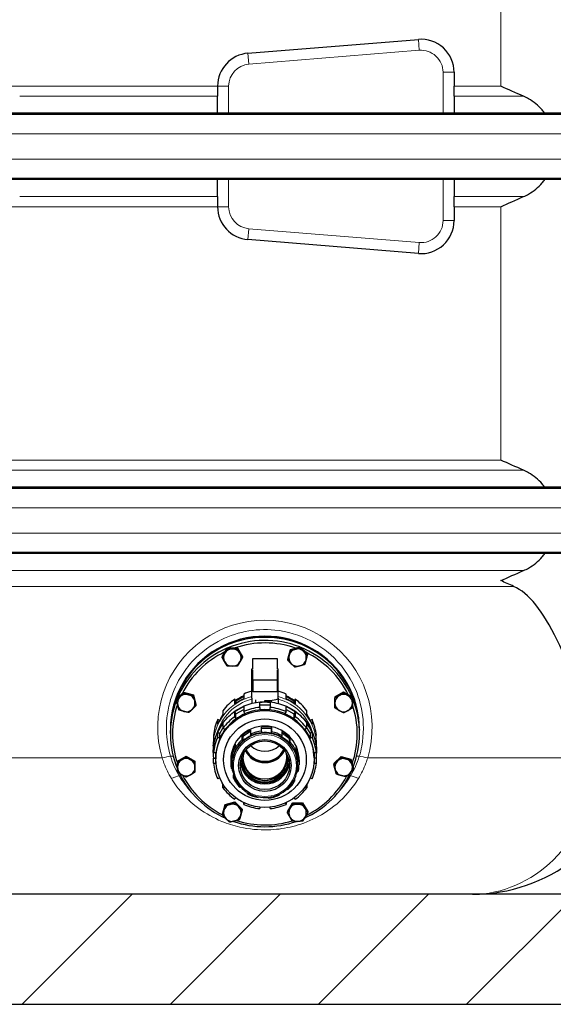
# Model space of a CAD drawing. Units: millimetres. Extents: x 0 to 15750, y 0 to 22275.
# Drawn here: x 10200 to 10686, y 6970 to 7865 of the extents above; entities that cross this region are included whole.
import ezdxf

# ---------------------------------------------------------------- set-up
doc = ezdxf.new("R2010")
doc.units = ezdxf.units.MM
doc.header["$LTSCALE"] = 75
for name, color, linetype, lineweight, true_color in [('Bemaßung (ISO)', 1, 'Continuous', 5, 0xff0000), ('Schraffur (ISO)', 1, 'Continuous', 5, 0xff0000), ('Tangential', 7, 'Continuous', 9, 0xbfbfbf)]:
    doc.layers.add(name, color=color, linetype=linetype, lineweight=lineweight, true_color=true_color)
doc.layers.add('Sichtbar (ISO)', color=7, linetype='Continuous', lineweight=25)
doc.layers.add('Sichtbar schmal (ISO)', color=7, linetype='Continuous', lineweight=25)
doc.styles.add('Bemaßung', font='tahoma.ttf')
doc.dimstyles.new('Dehoust', dxfattribs={"dimscale": 75, "dimtxt": 3.5, "dimasz": 2.5, "dimexe": 3.175, "dimexo": 0.8, "dimgap": 0.8, "dimtad": 1, "dimtoh": 1, "dimdec": 0, "dimrnd": 1e-08, "dimzin": 12, "dimtxsty": 'Bemaßung', "dimcen": 0.09, "dimdle": 10, "dimclrd": 256, "dimclre": 256, "dimclrt": 7, "dimadec": 1, "dimazin": 3, "dimtfac": 1, "dimtmove": 0, "dimatfit": 3, "dimfxl": 1, "dimtolj": 1, "dimtzin": 0, "dimlwd": -1, "dimlwe": -1, "dimarcsym": 0})

# ---------------------------------------------------------------- blocks, each defined once
blk = doc.blocks.new('*D24')
at = {"layer": 'Bemaßung (ISO)', "transparency": 16777216}
for p, q in [((10350.47, 8429.88), (12048.24, 8429.88)), ((11810.11, 8242.38), (11810.11, 7257.38)), ((10949.97, 7069.88), (12048.24, 7069.88))]:
    blk.add_line(p, q, dxfattribs=at)
for points in [[(11778.86, 8242.38), (11841.36, 8242.38), (11810.11, 8429.88)], [(11778.86, 7257.38), (11841.36, 7257.38), (11810.11, 7069.88)]]:
    blk.add_solid(points, dxfattribs=at)
at = {"layer": 'Defpoints', "color": 0, "transparency": 16777216}
for p in [(10290.47, 8429.88), (10889.97, 7069.88), (11810.11, 7069.88)]:
    blk.add_point(p, dxfattribs=at)
at = {"layer": 'Bemaßung (ISO)', "color": 7, "transparency": 16777216, "insert": (11476.68, 7749.88), "char_height": 262.5, "attachment_point": 2, "rotation": 90, "style": 'Bemaßung'}
blk.add_mtext('\\A1;1360', dxfattribs=at)

msp = doc.modelspace()

# ---------------------------------------------------------------- hatches: boundary and pattern name
at = {"layer": 'Schraffur (ISO)'}
h = msp.add_hatch(dxfattribs=at)
h.set_pattern_fill('ANSI31', color=256, scale=762, angle=180, style=0)
h.set_pattern_definition([(225, (0, 0), (67.3519, -67.3519), [])])
h.paths.add_polyline_path([(5539.97, 9348.6), (5389.97, 9348.6), (5389.97, 6969.88), (11039.97, 6969.88), (11039.97, 9348.6), (10889.97, 9348.6), (10889.97, 7069.88), (5539.97, 7069.88)])

# ---------------------------------------------------------------- linework, layer by layer
at = {"layer": 'Sichtbar (ISO)'}
for p, q in [((10408.04, 7834.62), (10563.04, 7847.24)), ((10595.47, 7817.34), (10595.47, 7804.65)), ((10200.47, 7804.72), (10200.47, 7804.65)), ((10380.47, 7804.65), (10380.47, 7804.72)), ((10380.47, 7804.65), (10380.47, 7795.52)), ((10595.47, 7795.52), (10595.47, 7804.65)), ((10380.47, 7780), (10380.47, 7795.52)), ((10595.47, 7795.52), (10595.47, 7780)), ((10693.33, 7780), (9887.61, 7780)), ((10693.33, 7779), (9887.61, 7779)), ((10693.33, 7720.76), (9887.61, 7720.76)), ((10693.33, 7719.76), (9887.61, 7719.76)), ((10380.47, 7704.24), (10380.47, 7719.76)), ((10595.47, 7719.76), (10595.47, 7704.24)), ((10380.47, 7704.24), (10380.47, 7695.11)), ((10595.47, 7695.11), (10595.47, 7704.24)), ((10200.47, 7695.11), (10200.47, 7695.04)), ((10380.47, 7695.04), (10380.47, 7695.11)), ((10595.47, 7695.11), (10595.47, 7682.42)), ((10563.04, 7652.52), (10408.04, 7665.14)), ((10693.33, 7440), (9887.61, 7440)), ((10693.33, 7439), (9887.61, 7439)), ((10693.33, 7380.76), (9887.61, 7380.76)), ((10693.33, 7379.76), (9887.61, 7379.76)), ((10384.57, 7286.12), (10389.19, 7294)), ((10389.19, 7294), (10389.19, 7293.12)), ((10389.19, 7294), (10398.43, 7294)), ((10398.43, 7294), (10403.05, 7286.12)), ((10398.43, 7294), (10398.43, 7293.12)), ((10444.2, 7283.77), (10446.6, 7292.55)), ((10446.6, 7292.55), (10455.52, 7294.91)), ((10446.6, 7292.55), (10446.6, 7291.67)), ((10455.52, 7294.91), (10455.52, 7294.03)), ((10455.52, 7294.91), (10462.05, 7288.48)), ((10462.05, 7288.48), (10462.05, 7287.59)), ((10384.57, 7286.12), (10384.57, 7285.24)), ((10403.05, 7286.12), (10403.05, 7285.24)), ((10412.47, 7275.32), (10412.47, 7284.34)), ((10412.47, 7284.34), (10434.47, 7284.34)), ((10434.47, 7284.34), (10434.47, 7275.32)), ((10444.2, 7283.77), (10444.2, 7282.88)), ((10411.47, 7248.11), (10411.47, 7274.49)), ((10412.47, 7264.64), (10412.47, 7273.66)), ((10434.47, 7273.66), (10434.47, 7264.64)), ((10435.47, 7248.11), (10435.47, 7274.49)), ((10412.47, 7264.64), (10412.47, 7253.99)), ((10434.47, 7264.64), (10412.47, 7264.64)), ((10434.47, 7264.64), (10434.47, 7253.99)), ((10342.95, 7247.17), (10349.48, 7253.6)), ((10349.48, 7253.6), (10358.4, 7251.25)), ((10349.48, 7253.6), (10349.48, 7252.72)), ((10404.16, 7252.01), (10404.16, 7247.67)), ((10434.47, 7253.99), (10412.47, 7253.99)), ((10442.78, 7247.67), (10442.78, 7252.01)), ((10487.07, 7249.36), (10495.07, 7253.91)), ((10495.07, 7253.91), (10495.07, 7253.03)), ((10495.07, 7253.91), (10503.07, 7249.36)), ((10342.95, 7247.17), (10342.95, 7246.29)), ((10358.4, 7251.25), (10360.79, 7242.46)), ((10358.4, 7251.25), (10358.4, 7250.37)), ((10360.79, 7242.46), (10360.79, 7241.58)), ((10396.02, 7243.04), (10396.02, 7247.38)), ((10397.07, 7245.57), (10396.02, 7247.38)), ((10401.14, 7247.89), (10397.07, 7245.57)), ((10397.07, 7243.76), (10397.07, 7245.57)), ((10404.16, 7249.6), (10401.14, 7247.89)), ((10411.47, 7248.11), (10411.47, 7243.5)), ((10414.98, 7246.63), (10414.98, 7244.27)), ((10418.77, 7239.89), (10418.77, 7244.23)), ((10423.47, 7245.03), (10423.47, 7246.02)), ((10428.17, 7244.23), (10428.17, 7239.89)), ((10429.47, 7244.65), (10429.47, 7246.3)), ((10435.47, 7248.11), (10435.47, 7243.5)), ((10445.79, 7247.89), (10442.78, 7249.6)), ((10449.86, 7245.57), (10445.79, 7247.89)), ((10450.92, 7247.38), (10449.86, 7245.57)), ((10449.86, 7245.57), (10449.86, 7243.76)), ((10450.92, 7247.38), (10450.92, 7243.04)), ((10487.07, 7249.36), (10487.07, 7248.48)), ((10503.07, 7249.36), (10503.07, 7248.48)), ((10385.32, 7236.84), (10385.32, 7232.5)), ((10396.02, 7231.4), (10396.02, 7235.74)), ((10396.02, 7235.74), (10397.07, 7233.94)), ((10397.07, 7233.94), (10404.16, 7237.97)), ((10397.07, 7229.6), (10397.07, 7233.94)), ((10401.14, 7231.91), (10405.21, 7234.23)), ((10404.16, 7240.37), (10404.16, 7236.03)), ((10405.21, 7234.23), (10404.16, 7236.03)), ((10418.77, 7242.15), (10428.17, 7242.15)), ((10418.77, 7239.89), (10418.77, 7237.8)), ((10418.77, 7237.8), (10423.47, 7237.8)), ((10423.47, 7237.8), (10428.17, 7237.8)), ((10428.17, 7237.8), (10428.17, 7239.89)), ((10442.78, 7236.03), (10441.72, 7234.23)), ((10441.72, 7234.23), (10445.79, 7231.91)), ((10442.78, 7236.03), (10442.78, 7240.37)), ((10442.78, 7237.97), (10449.86, 7233.94)), ((10450.92, 7235.74), (10449.86, 7233.94)), ((10449.86, 7233.94), (10449.86, 7229.6)), ((10450.92, 7235.74), (10450.92, 7231.4)), ((10461.62, 7232.5), (10461.62, 7236.84)), ((10380.62, 7224.49), (10380.62, 7228.83)), ((10382.33, 7227.85), (10380.62, 7228.83)), ((10384.8, 7231.79), (10384.74, 7231.69)), ((10385.32, 7232.68), (10384.8, 7231.79)), ((10385.32, 7225.21), (10385.32, 7220.87)), ((10396.02, 7231.4), (10397.07, 7229.6)), ((10397.07, 7229.6), (10401.14, 7231.91)), ((10445.79, 7231.91), (10449.86, 7229.6)), ((10449.86, 7229.6), (10450.92, 7231.4)), ((10462.14, 7231.79), (10461.62, 7232.68)), ((10461.62, 7220.87), (10461.62, 7225.21)), ((10462.2, 7231.69), (10462.14, 7231.79)), ((10466.32, 7228.83), (10464.61, 7227.85)), ((10466.32, 7228.83), (10466.32, 7224.49)), ((10337.47, 7219.88), (10337.47, 7219.19)), ((10337.47, 7216.06), (10337.47, 7218.84)), ((10380.62, 7212.85), (10380.62, 7217.19)), ((10380.62, 7217.19), (10382.45, 7216.15)), ((10382.45, 7216.15), (10385.32, 7221.05)), ((10382.45, 7211.81), (10382.45, 7216.15)), ((10382.45, 7211.81), (10384.8, 7215.82)), ((10384.8, 7215.82), (10387.15, 7219.83)), ((10387.15, 7219.83), (10385.32, 7220.87)), ((10403.38, 7213.53), (10410.51, 7218.11)), ((10410.51, 7219.22), (10410.51, 7215.49)), ((10420.44, 7218.13), (10420.39, 7217.21)), ((10420.39, 7217.21), (10424.95, 7216.99)), ((10420.44, 7218.13), (10420.44, 7221.87)), ((10420.44, 7220.94), (10429.5, 7220.5)), ((10424.95, 7216.99), (10429.5, 7216.76)), ((10429.5, 7220.5), (10429.55, 7221.42)), ((10429.5, 7216.76), (10429.5, 7220.5)), ((10429.5, 7216.76), (10429.55, 7217.69)), ((10429.55, 7221.42), (10429.55, 7217.69)), ((10439.16, 7214.08), (10439.16, 7217.82)), ((10439.16, 7216.63), (10445.68, 7211.46)), ((10461.62, 7220.87), (10459.79, 7219.83)), ((10459.79, 7219.83), (10462.14, 7215.82)), ((10461.62, 7221.05), (10464.49, 7216.15)), ((10462.14, 7215.82), (10464.49, 7211.81)), ((10466.32, 7217.19), (10464.49, 7216.15)), ((10464.49, 7216.15), (10464.49, 7211.81)), ((10466.32, 7217.19), (10466.32, 7212.85)), ((10509.47, 7219.88), (10509.47, 7219.19)), ((10509.47, 7216.06), (10509.47, 7218.84)), ((10376.71, 7214.44), (10376.71, 7210.1)), ((10380.62, 7212.85), (10382.45, 7211.81)), ((10402.87, 7210.57), (10402.87, 7214.3)), ((10402.87, 7214.3), (10403.38, 7213.53)), ((10402.87, 7210.57), (10403.38, 7209.8)), ((10403.38, 7213.53), (10403.38, 7209.8)), ((10403.38, 7209.8), (10407.2, 7212.25)), ((10407.2, 7212.25), (10411.02, 7214.71)), ((10411.02, 7214.71), (10410.51, 7215.49)), ((10439.16, 7214.08), (10438.57, 7213.36)), ((10438.57, 7213.36), (10442.13, 7210.54)), ((10442.13, 7210.54), (10445.68, 7207.72)), ((10445.68, 7211.46), (10446.27, 7212.18)), ((10445.68, 7207.72), (10445.68, 7211.46)), ((10445.68, 7207.72), (10446.27, 7208.45)), ((10446.27, 7212.18), (10446.27, 7208.45)), ((10464.49, 7211.81), (10466.32, 7212.85)), ((10470.23, 7210.1), (10470.23, 7214.44)), ((10376.47, 7204.93), (10376.47, 7205.47)), ((10376.47, 7198.72), (10376.47, 7198.17)), ((10376.71, 7202.8), (10376.71, 7198.46)), ((10378.82, 7198.46), (10376.71, 7198.46)), ((10378.82, 7193.83), (10378.82, 7198.46)), ((10393.17, 7194.28), (10393.17, 7198.02)), ((10393.17, 7198.02), (10394.05, 7197.69)), ((10394.05, 7197.69), (10396.41, 7203.81)), ((10394.05, 7193.95), (10395.67, 7198.15)), ((10394.05, 7197.69), (10394.05, 7193.95)), ((10395.67, 7198.15), (10397.29, 7202.35)), ((10396.41, 7206.41), (10396.41, 7202.68)), ((10397.29, 7202.35), (10396.41, 7202.68)), ((10451.9, 7199.96), (10450.99, 7199.72)), ((10450.99, 7199.72), (10452.18, 7195.38)), ((10451.9, 7199.96), (10451.9, 7203.7)), ((10451.9, 7200.16), (10453.38, 7194.78)), ((10468.12, 7198.46), (10468.12, 7193.83)), ((10470.23, 7198.46), (10468.12, 7198.46)), ((10470.23, 7198.46), (10470.23, 7202.8)), ((10470.47, 7204.93), (10470.47, 7205.47)), ((10470.47, 7198.72), (10470.47, 7198.17)), ((10343.87, 7190.95), (10351.87, 7195.5)), ((10343.87, 7190.95), (10343.87, 7190.07)), ((10351.87, 7195.5), (10359.87, 7190.95)), ((10351.87, 7195.5), (10351.87, 7194.62)), ((10359.87, 7190.95), (10359.87, 7190.07)), ((10376.71, 7189.2), (10376.71, 7193.55)), ((10376.71, 7193.55), (10378.82, 7193.55)), ((10376.71, 7189.2), (10378.82, 7189.2)), ((10378.82, 7193.83), (10378.82, 7192.92)), ((10378.82, 7189.2), (10378.82, 7192.92)), ((10392.44, 7192.27), (10392.44, 7187.73)), ((10393.17, 7194.28), (10394.05, 7193.95)), ((10452.18, 7195.38), (10453.38, 7191.05)), ((10453.38, 7194.78), (10454.28, 7195.02)), ((10453.38, 7191.05), (10453.38, 7194.78)), ((10453.38, 7191.05), (10454.28, 7191.29)), ((10454.28, 7195.02), (10454.28, 7191.29)), ((10454.49, 7192.27), (10454.49, 7187.73)), ((10468.12, 7193.83), (10468.12, 7192.92)), ((10470.23, 7193.55), (10468.12, 7193.55)), ((10468.12, 7192.92), (10468.12, 7189.2)), ((10468.12, 7189.2), (10470.23, 7189.2)), ((10470.23, 7193.55), (10470.23, 7189.2)), ((10486.15, 7188.76), (10492.68, 7195.19)), ((10486.15, 7188.76), (10486.15, 7187.87)), ((10492.68, 7195.19), (10492.68, 7194.31)), ((10492.68, 7195.19), (10501.6, 7192.83)), ((10501.6, 7192.83), (10501.6, 7191.95)), ((10501.6, 7192.83), (10503.99, 7184.05)), ((10393.56, 7184.41), (10392.66, 7184.16)), ((10394.13, 7182.35), (10393.56, 7184.41)), ((10393.72, 7187.73), (10393.72, 7187.18)), ((10452.89, 7181.5), (10452.3, 7179.98)), ((10453.77, 7181.17), (10452.89, 7181.5)), ((10453.22, 7187.73), (10453.22, 7187.18)), ((10503.99, 7184.05), (10503.99, 7183.16)), ((10382.35, 7175.8), (10380.62, 7174.81)), ((10395.04, 7175.49), (10395.04, 7178.55)), ((10395.04, 7175.49), (10395.95, 7175.73)), ((10395.95, 7175.73), (10395.67, 7176.76)), ((10449.86, 7173.65), (10449.65, 7173.1)), ((10449.65, 7173.1), (10450.52, 7172.77)), ((10450.52, 7175), (10450.52, 7172.77)), ((10466.32, 7174.81), (10464.59, 7175.8)), ((10385.32, 7166.8), (10385.32, 7170.07)), ((10385.32, 7166.8), (10386.9, 7167.69)), ((10401.24, 7167.71), (10400.67, 7167.01)), ((10407.77, 7161.37), (10407.77, 7162.28)), ((10407.77, 7161.37), (10408.27, 7161.98)), ((10444.07, 7164.88), (10443.6, 7165.6)), ((10460.04, 7167.69), (10461.62, 7166.8)), ((10461.62, 7170.07), (10461.62, 7166.8)), ((10387.28, 7151.53), (10396.2, 7153.88)), ((10396.82, 7157.64), (10396.02, 7156.26)), ((10396.2, 7153.88), (10402.73, 7147.45)), ((10396.2, 7153.88), (10396.2, 7153)), ((10404.16, 7151.63), (10404.16, 7153.28)), ((10404.16, 7151.63), (10404.91, 7152.93)), ((10417.43, 7158.48), (10417.39, 7157.77)), ((10426.5, 7157.32), (10426.54, 7158.03)), ((10426.5, 7157.32), (10426.5, 7158.02)), ((10436.01, 7160.6), (10436.43, 7159.97)), ((10436.43, 7160.8), (10436.43, 7159.97)), ((10442.02, 7152.93), (10442.78, 7151.63)), ((10442.78, 7153.28), (10442.78, 7151.63)), ((10443.89, 7145.1), (10448.51, 7152.97)), ((10448.51, 7152.97), (10457.75, 7152.97)), ((10448.51, 7152.97), (10448.51, 7152.09)), ((10450.92, 7156.26), (10450.12, 7157.64)), ((10457.75, 7152.97), (10457.75, 7152.09)), ((10457.75, 7152.97), (10462.37, 7145.1)), ((10384.89, 7142.74), (10387.28, 7151.53)), ((10387.28, 7151.53), (10387.28, 7150.65)), ((10402.73, 7147.45), (10402.73, 7146.57)), ((10418.77, 7149.19), (10418.77, 7147.78)), ((10428.17, 7147.78), (10428.17, 7149.19)), ((10443.89, 7145.1), (10443.89, 7144.21)), ((10462.37, 7145.1), (10462.37, 7144.21)), ((10384.89, 7142.74), (10384.89, 7141.86)), ((10889.97, 7069.88), (5539.97, 7069.88)), ((5389.97, 6969.88), (11039.97, 6969.88))]:
    msp.add_line(p, q, dxfattribs=at)
for centre, radius, start, end in [((10565.47, 7817.34), 30, 0, 94.65335), ((10410.47, 7804.72), 30, 94.65335, 180), ((10410.47, 7695.04), 30, 180, 265.34665), ((10565.47, 7682.42), 30, 265.34665, 0), ((10612.27, 7219.88), 150, 270, 345.60506)]:
    msp.add_arc(centre, radius, start, end, dxfattribs=at)
for centre, major_axis, ratio, start_param, end_param in [((10637.97, 6501.79), (0, -850.69), 0.176327, 2.520949, 3.063618), ((10423.47, 7219.19), (86, 0), 0.984808, 6.281135, 9.424778), ((10423.47, 7218.84), (-86, 0), 0.984808, 3.141593, 6.283185), ((10423.47, 7219.88), (86, 0), 0.984808, 0, 3.141593), ((10423.47, 7216.06), (-86, 0), 0.984808, 4.335393, 5.114446), ((10423.47, 7215.71), (84, 0), 0.984808, 1.233745, 1.899792), ((10423.47, 7216.06), (-86, 0), 0.984808, 5.124969, 5.895835), ((10423.47, 7215.71), (84, 0), 0.984808, 2.020186, 2.684046), ((10393.81, 7285.11), (-8, 0), 0.984808, 5.759587, 6.806784), ((10393.81, 7285.11), (-8, 0), 0.984808, 4.712389, 5.759587), ((10393.81, 7285.11), (-8, 0), 0.984808, 3.665191, 4.712389), ((10393.81, 7285.11), (8, 0), 0.984808, 5.759587, 6.806784), ((10453.13, 7285.11), (-8, 0), 0.984808, 4.974188, 6.021386), ((10453.13, 7285.11), (-8, 0), 0.984808, 3.926991, 4.974188), ((10423.47, 7216.06), (-86, 0), 0.984808, 3.550888, 4.325038), ((10453.13, 7285.11), (8, 0), 0.984808, 6.021386, 7.068583), ((10423.47, 7215.71), (84, 0), 0.984808, 0.448571, 1.11325), ((10393.81, 7285.11), (8, 0), 0.984808, 3.665191, 4.712389), ((10393.81, 7285.11), (8, 0), 0.984808, 4.712389, 5.759587), ((10453.13, 7285.11), (-8, 0), 0.984808, 6.021386, 7.068583), ((10453.13, 7285.11), (8, 0), 0.984808, 3.926991, 4.974188), ((10453.13, 7285.11), (8, 0), 0.984808, 4.974188, 6.021386), ((10423.47, 7274.49), (-12, 0), 0.173648, 5.872047, 6.694323), ((10423.47, 7274.49), (12, 0), 0.173648, 5.872047, 6.694323), ((10351.87, 7243.81), (-8, 0), 0.984808, 4.45059, 5.497787), ((10351.87, 7243.81), (8, 0), 0.984808, 0.261799, 1.308997), ((10423.47, 7209.81), (-47, 0), 0.984808, 4.970567, 5.13582), ((10423.47, 7209.81), (-47, 0), 0.984808, 4.288958, 4.454211), ((10495.07, 7243.81), (-8, 0), 0.984808, 4.18879, 5.235988), ((10423.47, 7216.06), (-86, 0), 0.984808, 5.921906, 6.671393), ((10351.87, 7243.81), (-8, 0), 0.984808, 5.497787, 6.544985), ((10351.87, 7243.81), (8, 0), 0.984808, 5.497787, 6.544985), ((10423.47, 7209.81), (-47, 0), 0.984808, 5.336155, 5.659419), ((10423.47, 7205.47), (-47, 0), 0.984808, 5.13582, 5.336155), ((10423.47, 7210.72), (44.65, 0), 0.984808, 2.018079, 2.210284), ((10423.47, 7198.17), (47, 0), 0.984808, 1.470629, 1.670964), ((10423.47, 7248.11), (12, 0), 0.173648, 4.712389, 6.283185), ((10423.47, 7210.72), (44.65, 0), 0.984808, 0.931309, 1.123514), ((10423.47, 7205.47), (-47, 0), 0.984808, 4.088623, 4.288958), ((10423.47, 7209.81), (-47, 0), 0.984808, 3.765359, 4.088623), ((10495.07, 7243.81), (-8, 0), 0.984808, 5.235988, 6.283185), ((10495.07, 7243.81), (-8, 0), 0.984808, 0, 1.047198), ((10495.07, 7243.81), (8, 0), 0.984808, 0, 1.047198), ((10495.07, 7243.81), (8, 0), 0.984808, 5.235988, 6.283185), ((10423.47, 7216.06), (86, 0), 0.984808, 0, 0.388207), ((10423.47, 7215.71), (-84, 0), 0.984808, 5.954497, 6.60826), ((10351.87, 7243.81), (-8, 0), 0.984808, 0.261799, 1.308997), ((10351.87, 7243.81), (8, 0), 0.984808, 4.45059, 5.497787), ((10423.47, 7210.72), (44.65, 0), 0.984808, 2.5952, 2.738306), ((10423.47, 7198.17), (47, 0), 0.984808, 1.994228, 2.194563), ((10423.47, 7193.83), (-44.65, 0), 0.984808, 4.712389, 5.235988), ((10423.47, 7193.83), (47, 0), 0.984808, 1.670964, 1.994228), ((10423.47, 7193.83), (-44.65, 0), 0.984808, 4.18879, 4.712389), ((10423.47, 7193.83), (47, 0), 0.984808, 1.147365, 1.470629), ((10423.47, 7198.17), (47, 0), 0.984808, 0.94703, 1.147365), ((10423.47, 7210.72), (44.65, 0), 0.984808, 0.403286, 0.546392), ((10495.07, 7243.81), (8, 0), 0.984808, 4.18879, 5.235988), ((10423.47, 7215.71), (84, 0), 0.984808, 5.947716, 6.60826), ((10423.47, 7209.81), (-47, 0), 0.984808, 5.859754, 6.183018), ((10423.47, 7205.47), (-47, 0), 0.984808, 5.659419, 5.859754), ((10423.47, 7198.17), (47, 0), 0.984808, 2.517826, 2.718161), ((10423.47, 7193.83), (-44.65, 0), 0.984808, 5.235988, 5.759587), ((10423.47, 7193.83), (47, 0), 0.984808, 2.194563, 2.517826), ((10423.47, 7193.83), (-44.65, 0), 0.984808, 3.665191, 4.18879), ((10423.47, 7193.83), (47, 0), 0.984808, 0.623766, 0.94703), ((10423.47, 7205.47), (-47, 0), 0.984808, 3.565024, 3.765359), ((10423.47, 7198.17), (47, 0), 0.984808, 0.423431, 0.623766), ((10423.47, 7209.81), (47, 0), 0.984808, 0.100167, 0.423431), ((10423.47, 7219.19), (-86, 0), 0.984808, 0, 0.00205), ((10423.47, 7193.83), (-44.65, 0), 0.984808, 5.759587, 6.283185), ((10423.47, 7191.46), (31.02, 0), 0.984808, 2.001845, 2.297033), ((10423.47, 7187.73), (-29.75, 0), 0.984808, 4.662713, 5.291031), ((10423.47, 7187.73), (31.02, 0), 0.984808, 1.668714, 2.001845), ((10423.47, 7191.46), (31.02, 0), 0.984808, 1.373526, 1.668714), ((10423.47, 7187.73), (-29.75, 0), 0.984808, 4.034394, 4.662713), ((10423.47, 7187.73), (31.02, 0), 0.984808, 1.040396, 1.373526), ((10423.47, 7191.46), (31.02, 0), 0.984808, 0.745208, 1.040396), ((10423.47, 7193.83), (44.65, 0), 0.984808, 0, 0.523599), ((10423.47, 7216.06), (86, 0), 0.984808, 5.912539, 6.283185), ((10423.47, 7205.47), (-47, 0), 0.984808, 6.183018, 6.283185), ((10423.47, 7193.83), (-47, 0), 0.984808, 5.859754, 6.183018), ((10423.47, 7187.73), (-29.75, 0), 0.984808, 5.291031, 5.91935), ((10423.47, 7187.73), (31.02, 0), 0.984808, 2.297033, 2.630163), ((10423.47, 7187.73), (29.75, 0), 0.984808, 0.264483, 0.892802), ((10423.47, 7187.73), (31.02, 0), 0.984808, 0.412077, 0.745208), ((10423.47, 7193.83), (47, 0), 0.984808, 0.100167, 0.423431), ((10423.47, 7205.47), (47, 0), 0.984808, 0, 0.100167), ((10423.47, 7198.17), (-47, 0), 0.984808, 6.183018, 6.383353), ((10423.47, 7191.46), (-31.02, 0), 0.984808, 5.771756, 6.066944), ((10423.47, 7187.73), (-29.75, 0), 0.984808, 5.91935, 6.283185), ((10423.47, 7193.14), (20, 0), 0.984808, 2.858933, 6.283185), ((10423.47, 7209.29), (-19.69, 0), 0.984808, 0.453589, 2.688003), ((10423.47, 7209.66), (19.12, 0), 0.984808, 3.594814, 5.829964), ((10423.47, 7218.81), (-19.12, 0), 0.984808, 0.81336, 2.328233), ((10423.47, 7193.14), (20, 0), 0.984808, 0, 0.28266), ((10423.47, 7191.46), (31.02, 0), 0.984808, 0.116889, 0.412077), ((10423.47, 7198.17), (47, 0), 0.984808, 6.183018, 6.383353), ((10351.87, 7185.39), (-8, 0), 0.984808, 5.235988, 6.283185), ((10351.87, 7185.39), (-8, 0), 0.984808, 4.18879, 5.235988), ((10351.87, 7185.39), (8, 0), 0.984808, 0, 1.047198), ((10423.47, 7193.83), (-47, 0), 0.984808, 0.100167, 0.423431), ((10423.47, 7187.73), (-31.02, 0), 0.984808, 6.066944, 6.400074), ((10423.47, 7192.27), (-22.42, 0), 0.984808, 0.114219, 3.027374), ((10423.47, 7192.36), (22.42, 0), 0.984808, 3.257929, 6.166849), ((10423.47, 7192.36), (-21.3, 0), 0.984808, 6.18416, 9.523804), ((10423.47, 7193.2), (-20, 0), 0.984808, 0.001477, 3.140116), ((10423.47, 7194.45), (-20, 0), 0.984808, 0.033222, 3.108371), ((10423.47, 7187.73), (29.75, 0), 0.984808, 0, 0.264483), ((10423.47, 7187.73), (31.02, 0), 0.984808, 6.066944, 6.400074), ((10423.47, 7193.83), (47, 0), 0.984808, 5.859754, 6.183018), ((10495.07, 7185.39), (-8, 0), 0.984808, 5.497787, 6.544985), ((10495.07, 7185.39), (-8, 0), 0.984808, 4.45059, 5.497787), ((10495.07, 7185.39), (8, 0), 0.984808, 0.261799, 1.308997), ((10351.87, 7185.39), (-8, 0), 0.984808, 0, 1.047198), ((10423.47, 7216.06), (86, 0), 0.984808, 3.583789, 4.281746), ((10351.87, 7185.39), (8, 0), 0.984808, 5.235988, 6.283185), ((10423.47, 7191.46), (-31.02, 0), 0.984808, 0.235364, 0.365993), ((10423.47, 7216.06), (86, 0), 0.984808, 5.144152, 5.852679), ((10495.07, 7185.39), (-8, 0), 0.984808, 0.261799, 1.308997), ((10495.07, 7185.39), (8, 0), 0.984808, 4.45059, 5.497787), ((10495.07, 7185.39), (8, 0), 0.984808, 5.497787, 6.544985), ((10351.87, 7185.39), (8, 0), 0.984808, 4.18879, 5.235988), ((10423.47, 7215.71), (-84, 0), 0.984808, 0.471449, 1.093595), ((10423.47, 7198.17), (-47, 0), 0.984808, 0.504823, 0.507859), ((10423.47, 7187.73), (-31.02, 0), 0.984808, 0.412077, 0.745208), ((10423.47, 7187.73), (-31.02, 0), 0.984808, 2.297033, 2.630163), ((10423.47, 7215.71), (-84, 0), 0.984808, 2.033156, 2.653326), ((10423.47, 7198.17), (-47, 0), 0.984808, 2.633733, 2.63677), ((10423.47, 7193.83), (-47, 0), 0.984808, 0.623766, 0.94703), ((10423.47, 7193.83), (-47, 0), 0.984808, 2.194563, 2.517826), ((10423.47, 7187.73), (-31.02, 0), 0.984808, 1.040396, 1.373526), ((10423.47, 7187.73), (-31.02, 0), 0.984808, 1.668714, 2.001845), ((10393.81, 7144.09), (-8, 0), 0.984808, 6.021386, 7.068583), ((10393.81, 7144.09), (-8, 0), 0.984808, 4.974188, 6.021386), ((10393.81, 7144.09), (-8, 0), 0.984808, 3.926991, 4.974188), ((10393.81, 7144.09), (8, 0), 0.984808, 6.021386, 7.068583), ((10423.47, 7193.83), (-47, 0), 0.984808, 1.147365, 1.470629), ((10423.47, 7193.83), (-47, 0), 0.984808, 1.670964, 1.994228), ((10453.13, 7144.09), (-8, 0), 0.984808, 5.759587, 6.806784), ((10453.13, 7144.09), (-8, 0), 0.984808, 4.712389, 5.759587), ((10453.13, 7144.09), (-8, 0), 0.984808, 3.665191, 4.712389), ((10453.13, 7144.09), (8, 0), 0.984808, 5.759587, 6.806784), ((10393.81, 7144.09), (8, 0), 0.984808, 3.926991, 4.974188), ((10423.47, 7216.06), (86, 0), 0.984808, 4.372734, 5.052427), ((10393.81, 7144.09), (8, 0), 0.984808, 4.974188, 6.021386), ((10423.47, 7215.71), (-84, 0), 0.984808, 1.258941, 1.870778), ((10453.13, 7144.09), (8, 0), 0.984808, 3.665191, 4.712389), ((10453.13, 7144.09), (8, 0), 0.984808, 4.712389, 5.759587)]:
    msp.add_ellipse(centre, major_axis=major_axis, ratio=ratio, start_param=start_param, end_param=end_param, dxfattribs=at)
for centre, major_axis in [((10423.47, 7192.92), (44.65, 0)), ((10423.47, 7192.27), (-37.6, 0)), ((10423.47, 7186.98), (-23.9, 0)), ((10423.47, 7187.24), (-22.42, 0))]:
    msp.add_ellipse(centre, major_axis=major_axis, ratio=0.984808, dxfattribs=at)
for points in [[(10658.58, 7795.52), (10651.58, 7798.56), (10644.65, 7801.66), (10637.97, 7804.65)], [(10637.97, 7695.11), (10644.65, 7698.1), (10651.58, 7701.2), (10658.58, 7704.24)], [(10658.58, 7455.52), (10651.58, 7458.56), (10644.65, 7461.66), (10637.97, 7464.65)], [(10637.97, 7355.11), (10644.65, 7358.1), (10651.58, 7361.2), (10658.58, 7364.24)], [(10649.65, 7349.9), (10645.7, 7351.65), (10641.79, 7353.4), (10637.97, 7355.11)], [(10376.47, 7204.93), (10376.47, 7203.89), (10376.5, 7202.85), (10376.58, 7201.82)], [(10470.36, 7201.82), (10470.43, 7202.85), (10470.47, 7203.89), (10470.47, 7204.93)]]:
    msp.add_open_spline(points, degree=3, dxfattribs=at)
for points, knots in [([(10678.14, 7780), (10677.35, 7781.07), (10676.53, 7782.1), (10674.02, 7784.97), (10672.04, 7786.91), (10667.77, 7790.39), (10665.47, 7791.93), (10661.8, 7794.02), (10660.22, 7794.81), (10658.58, 7795.52)], [3.084766, 3.084766, 3.084766, 3.084766, 3.478059, 3.478059, 4.245291, 4.245291, 5.012522, 5.012522, 5.526821, 5.526821, 5.526821, 5.526821]), ([(10658.58, 7704.24), (10660.22, 7704.95), (10661.8, 7705.74), (10665.47, 7707.83), (10667.77, 7709.37), (10672.04, 7712.85), (10674.02, 7714.79), (10676.53, 7717.66), (10677.35, 7718.69), (10678.14, 7719.76)], [-5.526821, -5.526821, -5.526821, -5.526821, -5.012522, -5.012522, -4.245291, -4.245291, -3.478059, -3.478059, -3.084766, -3.084766, -3.084766, -3.084766]), ([(10678.14, 7440), (10677.35, 7441.07), (10676.53, 7442.1), (10674.02, 7444.97), (10672.04, 7446.91), (10667.77, 7450.39), (10665.47, 7451.93), (10661.8, 7454.02), (10660.22, 7454.81), (10658.58, 7455.52)], [3.084766, 3.084766, 3.084766, 3.084766, 3.478059, 3.478059, 4.245291, 4.245291, 5.012522, 5.012522, 5.526821, 5.526821, 5.526821, 5.526821]), ([(10658.58, 7364.24), (10660.22, 7364.95), (10661.8, 7365.74), (10665.47, 7367.83), (10667.77, 7369.37), (10672.04, 7372.85), (10674.02, 7374.79), (10676.53, 7377.66), (10677.35, 7378.69), (10678.14, 7379.76)], [-5.526821, -5.526821, -5.526821, -5.526821, -5.012522, -5.012522, -4.245291, -4.245291, -3.478059, -3.478059, -3.084766, -3.084766, -3.084766, -3.084766]), ([(10376.47, 7198.72), (10376.47, 7203.65), (10377.28, 7208.59), (10380.43, 7217.96), (10382.77, 7222.4), (10388.75, 7230.32), (10392.39, 7233.81), (10400.6, 7239.48), (10405.17, 7241.66), (10414.78, 7244.5), (10419.81, 7245.15), (10429.84, 7244.87), (10434.83, 7243.93), (10444.26, 7240.55), (10448.69, 7238.11), (10456.56, 7231.98), (10459.99, 7228.28), (10465.5, 7220.03), (10467.58, 7215.46), (10469.93, 7206.79), (10470.47, 7202.75), (10470.47, 7198.72)], [4.712389, 4.712389, 4.712389, 4.712389, 5.031999, 5.031999, 5.351691, 5.351691, 5.671589, 5.671589, 5.991725, 5.991725, 6.31204, 6.31204, 6.632413, 6.632413, 6.952704, 6.952704, 7.272799, 7.272799, 7.592654, 7.592654, 7.853982, 7.853982, 7.853982, 7.853982]), ([(10393.72, 7187.18), (10393.72, 7184.06), (10394.23, 7180.93), (10396.23, 7175), (10397.71, 7172.19), (10401.5, 7167.18), (10403.8, 7164.97), (10409, 7161.38), (10411.89, 7160), (10417.97, 7158.21), (10421.15, 7157.79), (10427.5, 7157.97), (10430.66, 7158.57), (10436.63, 7160.71), (10439.43, 7162.25), (10444.41, 7166.13), (10446.58, 7168.47), (10450.07, 7173.69), (10451.39, 7176.58), (10452.88, 7182.07), (10453.22, 7184.63), (10453.22, 7187.18)], [4.133747, 4.133747, 4.133747, 4.133747, 4.453364, 4.453364, 4.773061, 4.773061, 5.09296, 5.09296, 5.413094, 5.413094, 5.733404, 5.733404, 6.05377, 6.05377, 6.374056, 6.374056, 6.69415, 6.69415, 7.014007, 7.014007, 7.275339, 7.275339, 7.275339, 7.275339])]:
    msp.add_open_spline(points, degree=3, knots=knots, dxfattribs=at)
for points in [[(10384.57, 7285.24), (10385.81, 7287.23), (10386.88, 7289.05)], [(10386.88, 7289.05), (10387.96, 7290.88), (10389.19, 7293.12)], [(10389.19, 7293.12), (10391.67, 7292.99), (10393.81, 7292.99)], [(10393.81, 7292.99), (10395.96, 7292.99), (10398.43, 7293.12)], [(10398.43, 7293.12), (10399.67, 7290.88), (10400.74, 7289.05)], [(10400.74, 7289.05), (10401.81, 7287.23), (10403.05, 7285.24)], [(10445.4, 7287.15), (10445.95, 7289.19), (10446.6, 7291.67)], [(10446.6, 7291.67), (10448.99, 7292.18), (10451.06, 7292.72)], [(10451.06, 7292.72), (10453.13, 7293.27), (10455.52, 7294.03)], [(10455.52, 7294.03), (10457.27, 7292.18), (10458.78, 7290.69)], [(10458.78, 7290.69), (10460.3, 7289.19), (10462.05, 7287.59)], [(10462.05, 7287.59), (10461.41, 7285.11), (10460.85, 7283.08)], [(10386.88, 7281.17), (10385.81, 7283), (10384.57, 7285.24)], [(10389.19, 7277.36), (10387.96, 7279.35), (10386.88, 7281.17)], [(10400.74, 7281.17), (10399.67, 7279.35), (10398.43, 7277.36)], [(10403.05, 7285.24), (10401.81, 7283), (10400.74, 7281.17)], [(10444.2, 7282.88), (10444.85, 7285.11), (10445.4, 7287.15)], [(10447.47, 7279.54), (10445.95, 7281.04), (10444.2, 7282.88)], [(10450.74, 7276.45), (10448.99, 7278.05), (10447.47, 7279.54)], [(10459.66, 7278.81), (10457.27, 7278.05), (10455.2, 7277.5)], [(10460.85, 7283.08), (10460.3, 7281.04), (10459.66, 7278.81)], [(10393.81, 7277.24), (10391.67, 7277.24), (10389.19, 7277.36)], [(10398.43, 7277.36), (10395.96, 7277.24), (10393.81, 7277.24)], [(10455.2, 7277.5), (10453.13, 7276.96), (10450.74, 7276.45)], [(10346.21, 7249.38), (10347.73, 7250.87), (10349.48, 7252.72)], [(10349.48, 7252.72), (10351.87, 7251.97), (10353.94, 7251.42)], [(10353.94, 7251.42), (10356.01, 7250.87), (10358.4, 7250.37)], [(10491.07, 7250.63), (10492.93, 7251.69), (10495.07, 7253.03)], [(10495.07, 7253.03), (10497.21, 7251.69), (10499.07, 7250.63)], [(10342.95, 7246.29), (10344.7, 7247.89), (10346.21, 7249.38)], [(10344.14, 7241.77), (10343.59, 7243.81), (10342.95, 7246.29)], [(10358.4, 7250.37), (10359.04, 7247.89), (10359.6, 7245.85)], [(10359.6, 7245.85), (10360.15, 7243.81), (10360.79, 7241.58)], [(10487.07, 7248.48), (10489.21, 7249.58), (10491.07, 7250.63)], [(10487.07, 7243.81), (10487.07, 7245.92), (10487.07, 7248.48)], [(10487.07, 7239.38), (10487.07, 7241.7), (10487.07, 7243.81)], [(10499.07, 7250.63), (10500.93, 7249.58), (10503.07, 7248.48)], [(10503.07, 7248.48), (10503.07, 7245.92), (10503.07, 7243.81)], [(10503.07, 7243.81), (10503.07, 7241.7), (10503.07, 7239.38)], [(10345.34, 7237.5), (10344.7, 7239.73), (10344.14, 7241.77)], [(10349.8, 7236.2), (10347.73, 7236.74), (10345.34, 7237.5)], [(10354.26, 7235.15), (10351.87, 7235.65), (10349.8, 7236.2)], [(10357.53, 7238.24), (10356.01, 7236.74), (10354.26, 7235.15)], [(10360.79, 7241.58), (10359.04, 7239.73), (10357.53, 7238.24)], [(10491.07, 7236.99), (10489.21, 7238.04), (10487.07, 7239.38)], [(10495.07, 7234.84), (10492.93, 7235.93), (10491.07, 7236.99)], [(10499.07, 7236.99), (10497.21, 7235.93), (10495.07, 7234.84)], [(10503.07, 7239.38), (10500.93, 7238.04), (10499.07, 7236.99)], [(10343.87, 7190.07), (10346.01, 7191.16), (10347.87, 7192.22)], [(10343.87, 7185.39), (10343.87, 7187.5), (10343.87, 7190.07)], [(10347.87, 7192.22), (10349.73, 7193.27), (10351.87, 7194.62)], [(10351.87, 7194.62), (10354.01, 7193.27), (10355.87, 7192.22)], [(10355.87, 7192.22), (10357.73, 7191.16), (10359.87, 7190.07)], [(10359.87, 7190.07), (10359.87, 7187.5), (10359.87, 7185.39)], [(10486.15, 7187.87), (10487.9, 7189.47), (10489.41, 7190.96)], [(10489.41, 7190.96), (10490.93, 7192.46), (10492.68, 7194.31)], [(10492.68, 7194.31), (10495.07, 7193.55), (10497.14, 7193)], [(10497.14, 7193), (10499.21, 7192.46), (10501.6, 7191.95)], [(10501.6, 7191.95), (10502.24, 7189.47), (10502.8, 7187.43)], [(10343.87, 7180.97), (10343.87, 7183.28), (10343.87, 7185.39)], [(10347.87, 7178.57), (10346.01, 7179.63), (10343.87, 7180.97)], [(10359.87, 7180.97), (10357.73, 7179.63), (10355.87, 7178.57)], [(10359.87, 7185.39), (10359.87, 7183.28), (10359.87, 7180.97)], [(10487.34, 7183.35), (10486.79, 7185.39), (10486.15, 7187.87)], [(10488.54, 7179.09), (10487.9, 7181.32), (10487.34, 7183.35)], [(10500.73, 7179.82), (10499.21, 7178.33), (10497.46, 7176.73)], [(10503.99, 7183.16), (10502.24, 7181.32), (10500.73, 7179.82)], [(10502.8, 7187.43), (10503.35, 7185.39), (10503.99, 7183.16)], [(10351.87, 7176.42), (10349.73, 7177.52), (10347.87, 7178.57)], [(10355.87, 7178.57), (10354.01, 7177.52), (10351.87, 7176.42)], [(10493, 7177.78), (10490.93, 7178.33), (10488.54, 7179.09)], [(10497.46, 7176.73), (10495.07, 7177.24), (10493, 7177.78)], [(10391.74, 7151.7), (10393.81, 7152.24), (10396.2, 7153)], [(10396.2, 7153), (10397.95, 7151.15), (10399.47, 7149.66)], [(10384.89, 7141.86), (10385.53, 7144.09), (10386.08, 7146.13)], [(10386.08, 7146.13), (10386.64, 7148.17), (10387.28, 7150.65)], [(10387.28, 7150.65), (10389.67, 7151.15), (10391.74, 7151.7)], [(10399.47, 7149.66), (10400.98, 7148.17), (10402.73, 7146.57)], [(10402.73, 7146.57), (10402.09, 7144.09), (10401.54, 7142.05)], [(10443.89, 7144.21), (10445.13, 7146.2), (10446.2, 7148.03)], [(10446.2, 7140.15), (10445.13, 7141.98), (10443.89, 7144.21)], [(10446.2, 7148.03), (10447.27, 7149.86), (10448.51, 7152.09)], [(10448.51, 7152.09), (10450.98, 7151.97), (10453.13, 7151.97)], [(10453.13, 7151.97), (10455.27, 7151.97), (10457.75, 7152.09)], [(10457.75, 7152.09), (10458.98, 7149.86), (10460.06, 7148.03)], [(10460.06, 7148.03), (10461.13, 7146.2), (10462.37, 7144.21)], [(10462.37, 7144.21), (10461.13, 7141.98), (10460.06, 7140.15)], [(10388.15, 7138.52), (10386.64, 7140.01), (10384.89, 7141.86)], [(10391.42, 7135.43), (10389.67, 7137.02), (10388.15, 7138.52)], [(10395.88, 7136.48), (10393.81, 7135.93), (10391.42, 7135.43)], [(10400.34, 7137.78), (10397.95, 7137.02), (10395.88, 7136.48)], [(10401.54, 7142.05), (10400.98, 7140.01), (10400.34, 7137.78)], [(10448.51, 7136.33), (10447.27, 7138.32), (10446.2, 7140.15)], [(10453.13, 7136.21), (10450.98, 7136.21), (10448.51, 7136.33)], [(10457.75, 7136.33), (10455.27, 7136.21), (10453.13, 7136.21)], [(10460.06, 7140.15), (10458.98, 7138.32), (10457.75, 7136.33)]]:
    msp.add_rational_spline(points, [1, 1.0379548493, 1], degree=2, dxfattribs=at)
at = {"layer": 'Sichtbar schmal (ISO)'}
for centre, major_axis, start_param, end_param in [((10423.47, 7192.27), (-31.02, 0), 3.141593, 6.283185), ((10423.47, 7209.29), (-20, 0), 0.461212, 2.680381), ((10423.47, 7193.14), (-21.3, 0), 0.018481, 3.123112)]:
    msp.add_ellipse(centre, major_axis=major_axis, ratio=0.984808, start_param=start_param, end_param=end_param, dxfattribs=at)
at = {"layer": 'Tangential'}
for p, q in [((10637.97, 7804.65), (10637.97, 8030.11)), ((10563.04, 7847.24), (10563.85, 7837.27)), ((10408.04, 7834.62), (10408.85, 7824.66)), ((10408.85, 7824.66), (10563.85, 7837.27)), ((10595.47, 7817.34), (10585.47, 7817.34)), ((10585.47, 7817.34), (10585.47, 7780)), ((10200.47, 7804.72), (10190.47, 7804.72)), ((10200.47, 7804.65), (10380.47, 7804.65)), ((10380.47, 7804.72), (10390.47, 7804.72)), ((10390.47, 7780), (10390.47, 7804.72)), ((10595.47, 7804.65), (10637.97, 7804.65)), ((10200.47, 7795.52), (10380.47, 7795.52)), ((10595.47, 7795.52), (10658.58, 7795.52)), ((10693.33, 7761.38), (9887.61, 7761.38)), ((10693.33, 7738.38), (9887.61, 7738.38)), ((10390.47, 7695.04), (10390.47, 7719.76)), ((10585.47, 7719.76), (10585.47, 7682.42)), ((10200.47, 7704.24), (10380.47, 7704.24)), ((10595.47, 7704.24), (10658.58, 7704.24)), ((10200.47, 7695.04), (10190.47, 7695.04)), ((10200.47, 7695.11), (10380.47, 7695.11)), ((10390.47, 7695.04), (10380.47, 7695.04)), ((10595.47, 7695.11), (10637.97, 7695.11)), ((10637.97, 7464.65), (10637.97, 7695.11)), ((10595.47, 7682.42), (10585.47, 7682.42)), ((10408.04, 7665.14), (10408.85, 7675.1)), ((10563.85, 7662.49), (10408.85, 7675.1)), ((10563.04, 7652.52), (10563.85, 7662.49)), ((9942.97, 7464.65), (10637.97, 7464.65)), ((9922.36, 7455.52), (10658.58, 7455.52)), ((10693.33, 7421.38), (9887.61, 7421.38)), ((10693.33, 7398.38), (9887.61, 7398.38)), ((9922.36, 7364.24), (10658.58, 7364.24)), ((10649.65, 7349.9), (9931.29, 7349.9)), ((10330.01, 7193.83), (9855.74, 7193.83)), ((10725.2, 7193.83), (10516.93, 7193.83))]:
    msp.add_line(p, q, dxfattribs=at)
for centre, radius, start, end in [((10565.47, 7817.34), 20, 0, 94.65335), ((10410.47, 7804.72), 20, 94.65335, 180), ((10410.47, 7695.04), 20, 180, 265.34665), ((10565.47, 7682.42), 20, 265.34665, 0), ((10423.47, 7221.62), 97.5, 343.44348, 196.55652)]:
    msp.add_arc(centre, radius, start, end, dxfattribs=at)
for centre, major_axis, ratio, start_param, end_param in [((10423.47, 7204.93), (-47, 0), 0.984808, 4.970567, 6.283185), ((10423.47, 7198.72), (47, 0), 0.984808, 0, 3.141593), ((10423.47, 7204.6), (-45.12, 0), 0.984808, 4.981586, 6.024551), ((10423.47, 7204.93), (47, 0), 0.984808, 0, 1.312619), ((10423.47, 7204.6), (45.12, 0), 0.984808, 0.258634, 1.301599), ((10423.47, 7187.18), (29.75, 0), 0.984808, 0, 3.141593), ((10330.01, 7192.1), (-9.59, -2.85), 0.166653, 3.746128, 4.662886), ((10345.25, 7198.6), (-9.59, -2.85), 0.166653, 0.604535, 0.944006), ((10501.69, 7198.6), (9.59, -2.85), 0.166653, 5.33918, 5.67865), ((10516.93, 7192.1), (-9.59, 2.85), 0.166653, 4.761892, 5.67865), ((10612.27, 7219.88), (0, -150), 0.8, 0, 1.319557), ((10338.45, 7172.14), (-8.72, -4.9), 0.262966, 3.633504, 4.565792), ((10352.61, 7182.94), (8.39, 5.45), 0.146301, 3.620314, 3.833605), ((10494.33, 7182.94), (8.39, -5.45), 0.146301, 5.591173, 5.804463), ((10508.48, 7172.14), (-8.72, 4.9), 0.262966, 4.858986, 5.791274)]:
    msp.add_ellipse(centre, major_axis=major_axis, ratio=ratio, start_param=start_param, end_param=end_param, dxfattribs=at)
msp.add_ellipse((10423.47, 7186.98), major_axis=(-28.58, 0), ratio=0.984808, dxfattribs=at)
for points, knots in [([(10509.31, 7195.35), (10510.22, 7198.41), (10510.96, 7201.51), (10513.5, 7215.28), (10513.53, 7226.25), (10510.06, 7245.46), (10507.25, 7253.82), (10497.58, 7272.86), (10489.44, 7282.92), (10475.05, 7294.48), (10470.21, 7297.66), (10455.02, 7305.64), (10443.88, 7309.01), (10423.46, 7311.08), (10414.28, 7310.61), (10396.83, 7307.01), (10388.54, 7303.98), (10370.99, 7294.48), (10362.16, 7287.27), (10351.18, 7274.21), (10347.84, 7269.33), (10340.99, 7256.87), (10338, 7249.01), (10334.05, 7231.68), (10333.42, 7222.14), (10334.82, 7206.85), (10335.94, 7201.02), (10337.63, 7195.35)], [-30.694655, -30.694655, -30.694655, -30.694655, -29.807658, -29.807658, -26.797978, -26.797978, -24.373933, -24.373933, -20.874581, -20.874581, -19.294214, -19.294214, -16.16956, -16.16956, -13.690238, -13.690238, -11.302493, -11.302493, -8.218696, -8.218696, -6.590008, -6.590008, -4.27578, -4.27578, -1.644531, -1.644531, 0, 0, 0, 0]), ([(10330.01, 7193.83), (10330.51, 7192.25), (10331.06, 7190.68), (10333.51, 7184.25), (10335.8, 7179.57), (10338.45, 7175.13)], [-65.218654, -65.218654, -65.218654, -65.218654, -64.681764, -64.681764, -62.993248, -62.993248, -62.993248, -62.993248]), ([(10337.63, 7195.35), (10338.57, 7192.18), (10339.72, 7189.1), (10342.38, 7183.15), (10343.88, 7180.29), (10345.53, 7177.54)], [-1.758404, -1.758404, -1.758404, -1.758404, -0.879202, -0.879202, 0, 0, 0, 0]), ([(10501.41, 7177.54), (10503.07, 7180.32), (10504.59, 7183.21), (10507.24, 7189.16), (10508.38, 7192.21), (10509.31, 7195.35)], [-1.758404, -1.758404, -1.758404, -1.758404, -0.870349, -0.870349, 0, 0, 0, 0]), ([(10508.48, 7175.13), (10511.14, 7179.57), (10513.43, 7184.25), (10515.88, 7190.68), (10516.42, 7192.25), (10516.93, 7193.83)], [0, 0, 0, 0, 1.688516, 1.688516, 2.225406, 2.225406, 2.225406, 2.225406]), ([(10338.45, 7175.13), (10338.86, 7174.45), (10339.27, 7173.79), (10341.3, 7170.59), (10343.03, 7168.14), (10350.2, 7158.99), (10356.47, 7152.95), (10369.81, 7143.2), (10376.73, 7139.3), (10389.45, 7134.05), (10394.98, 7132.29), (10409.06, 7129.12), (10417.83, 7128.26), (10429.82, 7128.62), (10433.07, 7128.87), (10443.1, 7130.11), (10449.76, 7131.63), (10463.69, 7136.27), (10470.83, 7139.64), (10485.64, 7148.86), (10492.99, 7155.12), (10502.67, 7166.32), (10505.77, 7170.6), (10508.48, 7175.13)], [-23.608984, -23.608984, -23.608984, -23.608984, -23.352767, -23.352767, -22.372463, -22.372463, -19.545434, -19.545434, -17.017373, -17.017373, -15.227927, -15.227927, -12.608861, -12.608861, -11.629255, -11.629255, -9.557695, -9.557695, -7.073541, -7.073541, -3.94855, -3.94855, -2.225538, -2.225538, -2.225538, -2.225538])]:
    msp.add_open_spline(points, degree=3, knots=knots, dxfattribs=at)
for points in [[(10345.53, 7177.54), (10348.72, 7172.24), (10352.43, 7167.37), (10356.51, 7162.91)], [(10490.43, 7162.91), (10494.51, 7167.37), (10498.22, 7172.24), (10501.41, 7177.54)]]:
    msp.add_open_spline(points, degree=3, dxfattribs=at)

# ---------------------------------------------------------------- dimensions: what is measured, and where the dimension line sits
at = {"layer": 'Bemaßung (ISO)'}
dim = msp.add_linear_dim(base=(11810.11, 7069.88), p1=(10290.47, 8429.88), p2=(10889.97, 7069.88), angle=90, dimstyle='Dehoust', override={"dimgap": 0.8, "dimtoh": 0, "dimdec": 0, "dimtol": 0, "dimlim": 0, "dimtp": 0, "dimtm": 0, "dimtdec": 2, "dimtofl": 0, "dimatfit": 1}, dxfattribs=at)
dim.commit()
dim.dimension.update_dxf_attribs({"geometry": '*D24', "text_midpoint": (11810.11, 7749.88), "dimtype": 160})

doc.saveas('drawing.dxf')
